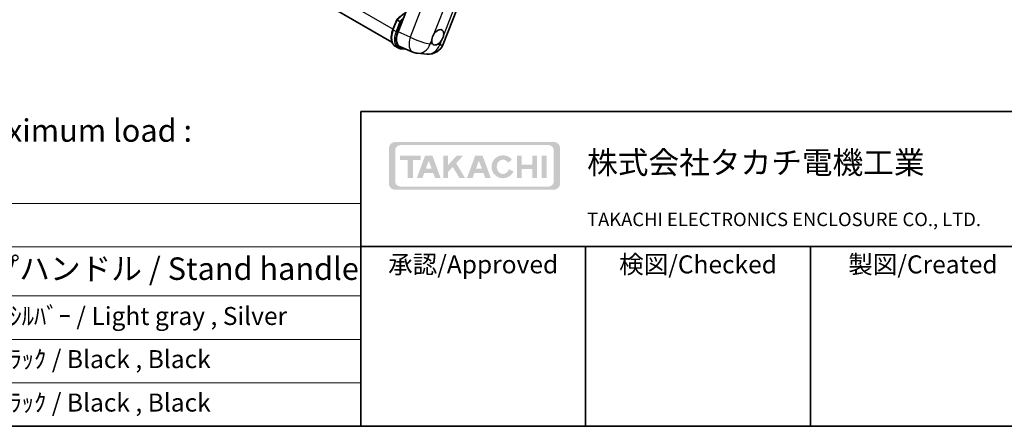
# Model space of a CAD drawing. Units: millimetres. Extents: x 87 to 8759, y 44 to 1734.
# Drawn here: x 1120 to 1776, y 48 to 319 of the extents above; entities that cross this region are included whole.
import ezdxf
from ezdxf.enums import TextEntityAlignment as Align

# ---------------------------------------------------------------- set-up
doc = ezdxf.new("R2010")
doc.units = ezdxf.units.MM
doc.header["$LTSCALE"] = 6
for name, color, linetype, lineweight in [('Border (ISO)', 7, 'Continuous', 35), ('Hatch (ISO)', 1, 'Continuous', 18), ('Symbol (ISO)', 7, 'Continuous', 18), ('Title (ISO)', 7, 'Continuous', 35), ('Visible (ISO)', 7, 'Continuous', 35), ('Visible Narrow (ISO)', 7, 'Continuous', 25)]:
    doc.layers.add(name, color=color, linetype=linetype, lineweight=lineweight)
doc.styles.add('Note Text (TK)', font='txt')
doc.styles.add('Note Text (TK2)', font='txt')
doc.styles.add('文字スタイル67', font='arial.ttf')

# ---------------------------------------------------------------- blocks, each defined once
blk = doc.blocks.new('図面枠 tk図枠')
at = {"layer": 'Border (ISO)'}
blk.add_line((14.50000000000001, 8.000000000000007), (405.4999999999999, 8.000000000000007), dxfattribs=at)
blk = doc.blocks.new('表題欄 tk表題欄')
at = {"layer": 'Hatch (ISO)'}
h = blk.add_hatch(color=256, dxfattribs=at)
edge = h.paths.add_edge_path(flags=0)
edge.add_arc((95.57537688673352, 236.2990653650367), 0.5958259999999996, 269.9999999999897, 360)
edge.add_line((96.17120288673351, 236.2990653650368), (96.17120288673348, 239.7107813650365))
edge.add_arc((95.5753768867335, 239.7107813650366), 0.5958259999999996, 0, 90.0000000000068)
edge.add_line((95.57537688673342, 240.3066073650366), (79.13710888673356, 240.3066073650366))
edge.add_arc((79.13710888673353, 239.7107813650366), 0.5958259999999996, 89.99999999999744, 180)
edge.add_line((78.54128288673353, 239.7107813650365), (78.54128288673331, 236.2990653650368))
edge.add_arc((79.13710888673332, 236.2990653650365), 0.5958259999999996, 180, 270.0000000000231)
edge.add_line((79.13710888673356, 235.7032393650365), (95.57537688673342, 235.7032393650367))
edge = h.paths.add_edge_path()
edge.add_line((77.83935088673357, 239.9556413650366), (77.83935088673357, 236.0542053650368))
edge.add_arc((78.54128288673346, 236.0542053650367), 0.7019319999998935, 180, 270.0000000000087)
edge.add_line((78.54128288673357, 235.3522733650368), (96.17120288673352, 235.3522733650368))
edge.add_arc((96.17120288673351, 236.0542053650367), 0.7019319999998921, 270, 360)
edge.add_line((96.8731348867334, 236.0542053650368), (96.87313488673352, 239.9556413650366))
edge.add_arc((96.1712028867336, 239.9556413650367), 0.7019319999998921, 0, 90.00000000000873)
edge.add_line((96.17120288673348, 240.6575733650367), (78.54128288673357, 240.6575733650366))
edge.add_arc((78.54128288673357, 239.9556413650366), 0.7019319999999984, 90, 180)
for points in [[(79.07181288673355, 239.1476033650369), (79.07181288673355, 238.6578833650367), (79.92066088673353, 238.6578833650367), (79.92066088673353, 236.6581933650368), (80.50832488673353, 236.6581933650368), (80.50832488673353, 238.6578833650367), (81.35717288673355, 238.6578833650367), (81.35717288673355, 239.1476033650369)], [(85.68407849525303, 236.6581933650368), (84.9434673993943, 237.8918698287545), (84.41792288673358, 237.3246628822781), (84.41792288673358, 236.6581933650368), (83.89555488673355, 236.6581933650368), (83.89555488673355, 239.1476033650369), (84.41792288673358, 239.1476033650369), (84.41792288673358, 238.0993979968839), (85.38913556809511, 239.1476033650369), (86.10696490847272, 239.1476033650369), (85.31925422435492, 238.2974470774499), (86.30334488673353, 236.6581933650368)], [(92.09142939614459, 239.1476033650369), (92.09142939614459, 236.6581933650368), (92.60971639614465, 236.6581933650368), (92.60971639614465, 237.6580383650368), (93.76872039614462, 237.6580383650368), (93.76872039614462, 236.6581933650368), (94.28700739614459, 236.6581933650368), (94.28700739614459, 239.1476033650369), (93.76872039614462, 239.1476033650369), (93.76872039614462, 238.1477583650367), (92.60971639614465, 238.1477583650367), (92.60971639614465, 239.1476033650369)], [(94.84202339614467, 239.1476033650369), (94.84202339614467, 236.6581933650368), (95.36439139614473, 236.6581933650368), (95.36439139614473, 239.1476033650369)]]:
    blk.add_hatch(color=256, dxfattribs=at).paths.add_polyline_path(points)
h = blk.add_hatch(color=256, dxfattribs=at)
h.paths.add_polyline_path([(82.59020695886475, 237.7110913650368), (81.95242681460243, 237.7110913650368), (82.27131688673356, 238.5794973650367)], flags=0)
h.paths.add_polyline_path([(82.77903014574996, 237.1968853650368), (81.76360362771717, 237.1968853650368), (81.56578886050404, 236.6581933650368), (80.94907288673355, 236.6581933650368), (81.86321688673357, 239.1476033650369), (82.67941688673353, 239.1476033650369), (83.59356088673351, 236.6581933650368), (82.97684491296302, 236.6581933650368)])
h = blk.add_hatch(color=256, dxfattribs=at)
h.paths.add_polyline_path([(87.52707281460246, 237.7110913650368), (88.16485295886469, 237.7110913650368), (87.84596288673359, 238.5794973650367)], flags=0)
h.paths.add_polyline_path([(87.14043486050403, 236.6581933650368), (87.3382496277172, 237.1968853650368), (88.35367614574989, 237.1968853650368), (88.551490912963, 236.6581933650368), (89.16820688673343, 236.6581933650368), (88.25406288673352, 239.1476033650369), (87.43786288673356, 239.1476033650369), (86.52371888673358, 236.6581933650368)])
h = blk.add_hatch(color=256, dxfattribs=at)
edge = h.paths.add_edge_path()
edge.add_arc((90.52309888673334, 237.9028983650369), 1.273272000000011, 38.55054079078439, 336.5820184016556)
edge.add_line((91.69149139614446, 237.3968543650369), (91.17255542714857, 237.6216113977801))
edge.add_ellipse((90.52309888673352, 237.9028983650369), major_axis=(0, -0.7998759999999119), ratio=0.8673469387756529, start_angle=128.5505407907963, end_angle=426.582018401653, ccw=False)
edge.add_line((91.09381514418376, 238.3576891122095), (91.51887237036831, 238.6964075050431))
at = {"layer": 'Title (ISO)'}
for p, q in [((74.70882392282105, 244.052739026017), (255.7088239228211, 244.052739026017)), ((74.70882392282105, 209.052739026017), (74.70882392282105, 244.052739026017)), ((74.70882392282105, 229.052739026017), (230.7088239228211, 229.052739026017)), ((99.70882392282108, 229.052739026017), (99.70882392282108, 209.052739026017)), ((124.708823922821, 229.052739026017), (124.708823922821, 209.052739026017)), ((255.7088239228211, 209.052739026017), (74.70882392282105, 209.052739026017))]:
    blk.add_line(p, q, dxfattribs=at)
at = {"layer": 'Title (ISO)', "color": 7, "attachment_point": 4, "line_spacing_factor": 1.5, "style": 'Note Text (TK)'}
for s, insert, char_height in [('株式会社タカチ電機工業', (99.87313488673345, 238.052739026017), 2.5), ('\\fArial|b0|i0;\\H1.4986;TAKACHI ELECTRONICS ENCLOSURE CO., LTD.', (99.87313488673342, 232.052739026017), 1.49859994649887)]:
    blk.add_mtext(s, dxfattribs=dict(at, insert=insert, char_height=char_height))
at = {"layer": 'Title (ISO)', "color": 1, "char_height": 2.000000029802322, "attachment_point": 5, "line_spacing_factor": 1.5, "style": 'Note Text (TK)'}
for s, insert in [('\\fＭＳ Ｐゴシック|b0|i0;\\H2.0000;承認/Approved', (87.20882392282108, 227.052739026017)), ('\\fＭＳ Ｐゴシック|b0|i0;\\H2.0000;検図/Checked', (112.208823922821, 227.052739026017)), ('\\fＭＳ Ｐゴシック|b0|i0;\\H2.0000;製図/Created', (137.2088239228211, 227.052739026017))]:
    blk.add_mtext(s, dxfattribs=dict(at, insert=insert))
at = {"layer": 'Title (ISO)', "color": 7}
for tag, p, height, style in [('<品名>_001', (157.4247330094969, 235.4760344384413), 2.5, 'Note Text (TK)'), ('<Title>_001', (157.2777188673935, 230.5513747487906), 2.000000029802322, '文字スタイル67'), ('<ページ_No.>_001', (238.0980284456275, 213.302739026017), 2.5, 'Note Text (TK)'), ('<総ページ数>_001', (246.7997329866371, 213.302739026017), 2.5, 'Note Text (TK)'), ('作成日_001', (176.1150736592991, 211.2601253517655), 2.5, 'Note Text (TK)')]:
    blk.add_attdef(tag, p, '', height=height, dxfattribs=dict(at, style=style))
at = {"layer": 'Title (ISO)', "color": 7, "style": 'Note Text (TK)'}
for tag, p in [('<尺度>', (243.2088239228211, 223.5527390260171)), ('<承認>', (87.20882392282108, 217.052739026017))]:
    blk.add_attdef(tag, text='', height=2.5, dxfattribs=at).set_placement(p, align=Align.MIDDLE_CENTER)
blk = doc.blocks.new('テーブル1')
at = {"layer": 'Symbol (ISO)'}
for p, q in [((14.50000000000001, 32.76011696934701), (224.5, 32.76011696934701)), ((224.5, 32.76011696934701), (224.5, 27.93918116241695)), ((14.50000000000001, 27.93918116241695), (224.5, 27.93918116241695)), ((224.5, 27.93918116241695), (224.5, 22.49824535548687)), ((14.50000000000001, 22.49824535548687), (224.5, 22.49824535548687)), ((224.5, 22.49824535548687), (224.5, 8.000000000000005)), ((14.50000000000001, 17.66549690365792), (224.5, 17.66549690365792)), ((14.50000000000001, 12.83274845182896), (224.5, 12.83274845182896)), ((14.50000000000001, 8.000000000000005), (224.5, 8.000000000000005))]:
    blk.add_line(p, q, dxfattribs=at)
at = {"layer": 'Symbol (ISO)', "color": 7, "attachment_point": 7}
for s, insert, char_height, style in [('ステップハンドル / Stand handle', (172.8968435187319, 23.49356702864171), 2.5, 'Note Text (TK)'), ('  ﾗｲﾄｸﾞﾚｰ , ｼﾙﾊﾞｰ / Light gray , Silver', (172.7, 18.63742673397064), 2.000000029802322, 'Note Text (TK2)'), ('  ﾌﾞﾗｯｸ , ﾌﾞﾗｯｸ / Black , Black', (172.7, 13.84561395123601), 2.000000029802322, 'Note Text (TK2)'), ('  ﾌﾞﾗｯｸ , ﾌﾞﾗｯｸ / Black , Black', (172.7, 9.012865499407056), 2.000000029802322, 'Note Text (TK2)')]:
    blk.add_mtext(s, dxfattribs=dict(at, insert=insert, char_height=char_height, style=style))

msp = doc.modelspace()

# ---------------------------------------------------------------- linework, layer by layer
at = {"layer": 'Visible (ISO)'}
for p, q in [((1402.089062627249, 302.9829817072552), (1483.721837781255, 513.3792367251917)), ((1219.878632920752, 389.6961101902454), (1367.841927813012, 304.2694620540388)), ((1371.872112171567, 311.0263437350678), (1381.304160280577, 335.3360354678435)), ((1368.499668115361, 312.701769781482), (1370.986386615579, 319.1109143774181)), ((1371.23253660098, 318.9909581595283), (1373.118154684144, 317.9022960516249)), ((1370.061412907215, 301.4484410196001), (1371.947030990379, 300.3597789116967)), ((1373.458437921255, 301.0461789178732), (1381.706920084712, 297.5731359131797)), ((1373.880784391817, 299.7607765925503), (1377.219500768802, 299.4625744735602)), ((1384.897261859669, 296.7795408411888), (1391.195750214374, 296.2169825517952))]:
    msp.add_line(p, q, dxfattribs=at)
for centre, radius, start, end in [((1392.144680963792, 306.8413558608701), 10.66666666666667, 264.8960906389799, 338.7939768870028), ((1385.846192609088, 307.4039141502638), 10.66666666666669, 247.166358311407, 264.8960906389811)]:
    msp.add_arc(centre, radius, start, end, dxfattribs=at)
for centre, major_axis, ratio, start_param, end_param in [((1378.457792095012, 310.5148177338303), (-5.416362422918526, -9.260107232851233), 0.5751368562407566, 4.984521276045625, 6.358660843229147), ((1398.356126092634, 307.4541685801474), (2.833333333332737, 4.907477288112175), 0.5773502691897118, 5.407609479537216, 7.682359910420176), ((1398.356126092634, 307.4541685801474), (-2.833333333332736, -4.907477288112171), 0.5773502691897119, 5.407609479537136, 6.111563583625235), ((1398.356126092634, 307.4541685801476), (-2.83333333333282, -4.907477288112318), 0.5773502691897118, 0.6952204991525095, 1.399174603240515)]:
    msp.add_ellipse(centre, major_axis=major_axis, ratio=ratio, start_param=start_param, end_param=end_param, dxfattribs=at)
for points, knots in [([(1370.986840015928, 319.1116288910927), (1372.137981098657, 320.3202640180827), (1373.346687393836, 321.4064978338837), (1375.332492108961, 322.9082504539888), (1376.092427213801, 323.419697726231), (1376.855435183425, 323.8701126411435)], [0.6587174863418152, 0.6587174863418152, 0.6587174863418152, 0.6587174863418152, 0.8934931319922469, 0.8934931319922469, 1.035970389569156, 1.035970389569156, 1.035970389569156, 1.035970389569156]), ([(1371.23253660098, 318.9909581595283), (1371.174221946678, 319.0246261408875), (1371.124164559077, 319.052307060595), (1371.044115080069, 319.0937160758496), (1371.015651621551, 319.1065538361191), (1370.991838556731, 319.1133190389112), (1370.987297976669, 319.1132688730456), (1370.986385277951, 319.1109149260167)], [-0.0807455700625251, -0.0807455700625251, -0.0807455700625251, -0.0807455700625251, -0.062153826393863, -0.062153826393863, -0.0430502261041493, -0.0430502261041493, -0.0329013275594836, -0.0329013275594836, -0.0329013275594836, -0.0329013275594836]), ([(1373.917094252569, 317.3856409599338), (1373.916404706951, 317.3861604265221), (1373.915712002197, 317.3866816885235), (1373.891189761311, 317.405114229146), (1373.863713829155, 317.4250874619688), (1373.802525371591, 317.4683876476593), (1373.768957855634, 317.4916174047208), (1373.669005221473, 317.5594584555217), (1373.597972412289, 317.6062716444599), (1373.452907718084, 317.699403372702), (1373.380540946626, 317.7447799728515), (1373.241591011985, 317.8298103280197), (1373.176469338446, 317.8686280702657), (1373.118154684144, 317.9022960516249)], [-0.0809227638812014, -0.0809227638812014, -0.0809227638812014, -0.0809227638812014, -0.0805886356620214, -0.0805886356620214, -0.0691479127286701, -0.0691479127286701, -0.0577655588553666, -0.0577655588553666, -0.0376220805434107, -0.0376220805434107, -0.0185556093749202, -0.0185556093749202, 0, 0, 0, 0]), ([(1370.061412907215, 301.4484410196001), (1369.479636489883, 301.7843297907545), (1368.976557086687, 302.2534611023231), (1368.175012875691, 303.3937777583294), (1367.875041822968, 304.0636237092974), (1367.478261646851, 305.5444274860006), (1367.3808693871, 306.3560172162036), (1367.380869387099, 308.0718465966429), (1367.478386574443, 308.9762494950158), (1367.856554371405, 310.824261485819), (1368.13727896335, 311.7677660029933), (1368.499668115361, 312.701769781482)], [4.974188368183768, 4.974188368183768, 4.974188368183768, 4.974188368183768, 5.235987755982931, 5.235987755982931, 5.497787143782095, 5.497787143782095, 5.759586531581258, 5.759586531581258, 6.021385919380422, 6.021385919380422, 6.283185307179585, 6.283185307179585, 6.283185307179585, 6.283185307179585]), ([(1394.365468862123, 305.5668315657842), (1394.373466892857, 305.6735840883629), (1394.384148973344, 305.7820828208778), (1394.47313968702, 306.5082415754204), (1394.642533509877, 307.1652928882755), (1395.11128666902, 308.3734339691781), (1395.443861373082, 309.0101313743009), (1395.904386320839, 309.7002669576789), (1395.975692840772, 309.803081566526), (1396.048294968441, 309.9040638839042)], [4.535339595711054, 4.535339595711054, 4.535339595711054, 4.535339595711054, 4.561894962863051, 4.561894962863051, 4.711051304752969, 4.711051304752969, 4.860207646642889, 4.860207646642889, 4.88676301379489, 4.88676301379489, 4.88676301379489, 4.88676301379489]), ([(1402.346783323145, 309.3415055945108), (1402.338785292411, 309.2347530719321), (1402.327551268395, 309.1265730041622), (1402.23274318834, 308.4037729076643), (1402.051507606907, 307.7535584373111), (1401.582754447763, 306.5454173564085), (1401.262021502278, 305.9018831087839), (1400.8073139209, 305.208388867361), (1400.736559344496, 305.1052555937689), (1400.663957216827, 305.0042732763905)], [4.535339595711056, 4.535339595711056, 4.535339595711056, 4.535339595711056, 4.561894962863068, 4.561894962863068, 4.711051304752988, 4.711051304752988, 4.860207646642908, 4.860207646642908, 4.88676301379492, 4.88676301379492, 4.88676301379492, 4.88676301379492]), ([(1397.99527927732, 302.6378195216304), (1397.906827896216, 302.5959874233354), (1397.818206277823, 302.557793641679), (1397.233829706047, 302.3298786117385), (1396.749503488953, 302.2595255633784), (1395.937599201108, 302.3320419294649), (1395.552490425778, 302.4800497791888), (1395.185077952396, 302.7929751778011), (1395.131691149221, 302.8438526400833), (1395.080538960873, 302.8981536262768)], [4.535339595711032, 4.535339595711032, 4.535339595711032, 4.535339595711032, 4.561894962863028, 4.561894962863028, 4.711051304752946, 4.711051304752946, 4.860207646642865, 4.860207646642865, 4.88676301379486, 4.88676301379486, 4.88676301379486, 4.88676301379486]), ([(1371.947030990379, 300.3597789116967), (1372.063386273845, 300.2926011574658), (1372.182789741869, 300.2307042465031), (1372.427061116755, 300.1177661664154), (1372.551927833644, 300.0667251459447), (1372.806464439528, 299.9756754192022), (1372.936133262565, 299.9356664031993), (1373.199620385857, 299.8667411283211), (1373.333437927126, 299.8378242310805), (1373.604604355833, 299.7910423199587), (1373.741952862021, 299.7731765246479), (1373.880784391817, 299.7607765925502)], [1.308996938995817, 1.308996938995817, 1.308996938995817, 1.308996938995817, 1.361356816555633, 1.361356816555633, 1.413716694115449, 1.413716694115449, 1.466076571675265, 1.466076571675265, 1.518436449235082, 1.518436449235082, 1.570796326794898, 1.570796326794898, 1.570796326794898, 1.570796326794898])]:
    msp.add_open_spline(points, degree=3, knots=knots, dxfattribs=at)
at = {"layer": 'Visible Narrow (ISO)'}
for p, q in [((1461.938420483142, 518.7987440697376), (1379.996445867951, 307.6055737372819)), ((1396.048294968441, 309.9040638839043), (1474.956179541292, 513.2773214289876)), ((1481.254667895997, 512.714763139594), (1402.346783323145, 309.3415055945108)), ((1219.013361303398, 399.3246568331169), (1368.600130130616, 312.9606955835408)), ((1368.712943678863, 312.4970846634615), (1371.23253660098, 318.9909581595283)), ((1373.118154684144, 317.9022960516249), (1370.598561762028, 311.4084225555582)), ((1371.478214573282, 311.0997937620019), (1373.917094252569, 317.3856409599338)), ((1368.712943678863, 312.4970846634615), (1370.598561762028, 311.4084225555582)), ((1379.996445867951, 307.6055737372818), (1371.872112171567, 311.0263437350678)), ((1393.388664941744, 303.0492657186505), (1394.365468862123, 305.5668315657842)), ((1395.080538960872, 302.8981536262768), (1393.388664941744, 303.0492657186505)), ((1399.687153296448, 302.4867074292568), (1397.99527927732, 302.6378195216304)), ((1400.663957216827, 305.0042732763905), (1399.687153296448, 302.4867074292569)), ((1375.895378031249, 300.0200994969383), (1374.411497084446, 300.1526343973916))]:
    msp.add_line(p, q, dxfattribs=at)
for centre, major_axis, ratio, start_param, end_param in [((1377.369196827018, 305.4134041316289), (11.34666666666433, 19.65300316321634), 0.5773502691897131, 0.824863816140505, 1.177819926360057), ((1379.254814910182, 304.3247420237255), (-11.34666666666326, -19.65300316321721), 0.5773502691897132, 4.170838944440516, 4.319412579949769), ((1379.726219430974, 304.0525764967492), (11.0133333333315, 19.07565289402743), 0.5773502691897128, 1.11998661222244, 1.167608929547225), ((1376.061412907214, 311.8407458650141), (-5.999999999998739, -10.392304845414), 0.5773502691897129, 4.974188368183757, 6.283185307179573), ((1369.121191969327, 312.4606213968811), (-0.6215238539660448, 0.2411483846009316), 0.2113248654051153, 0, 0.9388820144196818), ((1377.947030990378, 310.7520837571107), (-5.999999999998743, -10.39230484541401), 0.5773502691897129, 4.974188368183766, 6.283185307179578), ((1378.418435511169, 310.4799182301349), (-5.666666666665475, -9.814954576224334), 0.5773502691897128, 4.974188368183774, 6.544984694978671), ((1371.006810052492, 311.3719592889778), (0.6215238539660533, -0.2411483846009192), 0.2113248654051159, 4.080474668007818, 5.651270994802219), ((1385.846192609087, 307.4039141502638), (-4.139272524375502, -9.830778237084141), 0.5228518189636597, 4.909045739996054, 6.283185307179593), ((1385.846192609088, 307.4039141502638), (-9.944381663456603, 3.858374153615185), 0.2113248654051234, 1.026148477021483, 2.50967834121754), ((1385.846192609087, 307.4039141502638), (-0.9489307494182527, -10.62437330907507), 0.7886751345947692, 1.12e-14, 1.219916915922802), ((1392.144680963792, 306.8413558608701), (-0.9489307494182558, -10.62437330907497), 0.7886751345947692, 0, 1.219916915922803), ((1392.144680963792, 306.8413558608702), (9.944381663456713, -3.858374153614919), 0.2113248654051158, 5.651270994804435, 6.283185307179624), ((1373.940092563655, 300.4247999243674), (-0.0593081718386329, -0.6640233318171957), 0.7886751345947707, 6.57e-14, 1.21991691592293)]:
    msp.add_ellipse(centre, major_axis=major_axis, ratio=ratio, start_param=start_param, end_param=end_param, dxfattribs=at)

# ---------------------------------------------------------------- block references
at = {"xscale": 6, "yscale": 6, "zscale": 6}
for name, p in [('図面枠 tk図枠', (0, 0)), ('表題欄 tk表題欄', (898.7470564630732, -1206.316434156102)), ('テーブル1', (0, 0))]:
    msp.add_blockref(name, p, dxfattribs=at)

# ---------------------------------------------------------------- texts
at = {"layer": 'Symbol (ISO)', "color": 7, "insert": (708.6177937516106, 245.2812994833746), "char_height": 15, "width": 577.8947639465331, "attachment_point": 4, "line_spacing_factor": 1.418181777000427, "style": 'Note Text (TK)'}
msp.add_mtext('{\\fＭＳ Ｐゴシック|b0|i0;■テクニカルデータ / Technical Data■\\P\\fＭＳ Ｐゴシック|b0|i0;ステップハンドル耐荷重 / Stand handle Maximum load : 25kgf}', dxfattribs=at)

doc.saveas('drawing.dxf')
